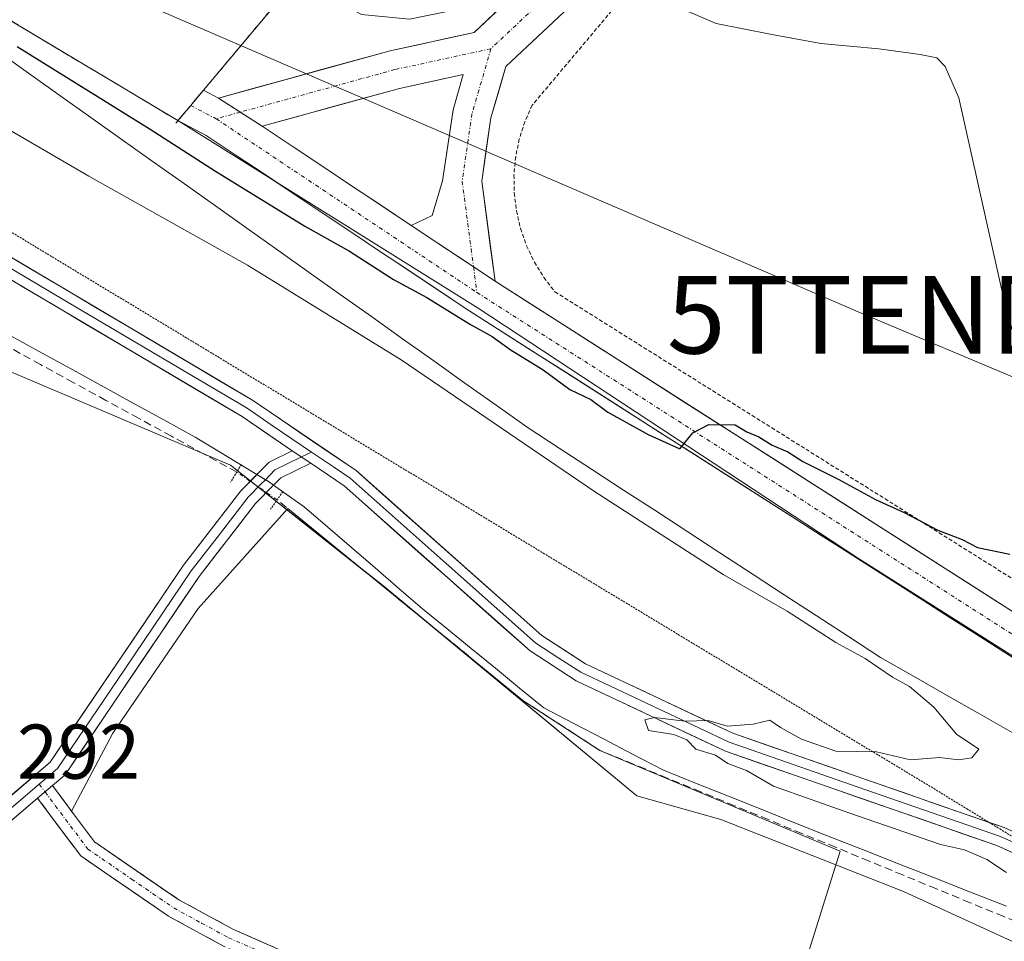
# Model space of a CAD drawing. Units: metres. Extents: x 587521 to 591001, y 4685048 to 4687385.
# Drawn here: x 589670 to 589797, y 4686164 to 4686283 of the extents above; entities that cross this region are included whole.
import ezdxf
from ezdxf.enums import TextEntityAlignment as Align

# ---------------------------------------------------------------- set-up
doc = ezdxf.new("R2010")
doc.units = ezdxf.units.M
doc.header["$MEASUREMENT"] = 0
for name, pattern in [('TRAZO_Y_PUNTO', [1, 0.5, -0.25, 0, -0.25]), ('TRAZOS', [0.75, 0.5, -0.25]), ('TRAZOS2', [0.375, 0.25, -0.125]), ('TRAZOSX2', [1.5, 1, -0.5])]:
    doc.linetypes.add(name, pattern=pattern)
doc.layers.get('0').update_dxf_attribs({"lineweight": 5})
for name, color, linetype, lineweight in [('Alambrada', 19, 'TRAZOS', 0), ('Camino', 19, 'TRAZOSX2', 0), ('Camino Cxs', 19, 'Continuous', 0), ('Camino eje', 19, 'TRAZO_Y_PUNTO', 0), ('Carretera de calzada única', 19, 'Continuous', 13), ('Carretera de calzada única Cxs', 19, 'Continuous', 13), ('Carretera de calzada única eje', 19, 'TRAZO_Y_PUNTO', 0), ('Corriente artificial lineal', 5, 'TRAZOSX2', 13), ('Corriente artificial lineal oculto', 135, 'TRAZO_Y_PUNTO', 13), ('Cultivos herbáceos CxS', 92, 'Continuous', 0), ('Cultivos leñosos CxS', 92, 'Continuous', 0), ('Curva de nivel maestra', 36, 'Continuous', 30), ('Curva de nivel normal', 36, 'Continuous', 0), ('Depósito de residuos', 6, 'Continuous', 0), ('Depósito de residuos Cxs', 6, 'Continuous', 0), ('Layer 0', 7, 'Continuous', 0), ('Muro lineal', 1, 'TRAZOSX2', 13), ('Núcleo urbano CxS', 19, 'Continuous', 0), ('Pastizal CxS', 92, 'Continuous', 0), ('Puente lineal', 2, 'TRAZOS2', 0), ('Rótulo de punto de cota en terreno', 19, 'Continuous', 0), ('Tendido', 6, 'Continuous', 0), ('Torre de tendido puntual', 7, 'Continuous', 0), ('Vía pecuaria', 92, 'Continuous', 13), ('Vía pecuaria CxS', 92, 'Continuous', 13), ('Vía pecuaria eje', 92, 'TRAZOS2', 0)]:
    doc.layers.add(name, color=color, linetype=linetype, lineweight=lineweight)
doc.styles.add('Arial', font='txt', dxfattribs={"height": 0.2})

# ---------------------------------------------------------------- blocks, each defined once
blk = doc.blocks.new('*U150')
at = {"layer": 'Cultivos herbáceos CxS', "color": 92, "linetype": 'Continuous', "lineweight": 0}
blk.add_polyline3d([(589456.2551, 4686373.2757, 292.797), (589475.4919, 4686352.5075, 292.4978), (589499.8185, 4686330.5205, 292.1503), (589528.5981, 4686305.7243, 291.7734), (589573.6595, 4686278.8861, 291.7683), (589629.4509, 4686258.4895, 291.7541), (589651.9821, 4686244.5345, 291.8344), (589697.5877, 4686225.1659, 293.4407), (589717.4129, 4686209.4863, 292.7548), (589750.0381, 4686182.5001, 292.3085), (589760.8579, 4686179.4347, 292.4204), (589784.4319, 4686170.1441, 292.1821), (589816.9465, 4686155.2271, 292.3738), (589841.8723, 4686137.0579, 292.5647), (589860.4685, 4686116.9189, 293.1489), (589881.0279, 4686090.4467, 292.2685), (589896.2919, 4686087.4247, 291.6924), (589911.3085, 4686082.7655, 291.6532), (589930.6205, 4686067.7371, 291.8106), (589945.4231, 4686062.1647, 292.0194), (589950.9675, 4686066.7847, 294.5927), (590026.1439, 4686023.5389, 295.4387)], dxfattribs=at)
blk = doc.blocks.new('5TTEND')
blk.add_text('5TTEND', height=10).set_placement((0, 0), align=Align.MIDDLE_CENTER)

msp = doc.modelspace()

# ---------------------------------------------------------------- linework, layer by layer
at = {"layer": 'Alambrada', "color": 19, "linetype": 'TRAZOS', "lineweight": 0}
for points in [[(589771.4, 4686313.09, 308.7), (589736.52, 4686271.64, 302.46), (589735.57, 4686269.5, 302.34), (589734.86, 4686267.27, 302.15), (589734.39, 4686264.98, 301.92), (589734.17, 4686262.65, 301.73), (589734.21, 4686260.31, 301.61), (589734.49, 4686257.99, 301.53), (589735.02, 4686255.71, 301.44), (589735.79, 4686253.5, 301.39), (589736.8, 4686251.39, 301.12), (589738.03, 4686249.4, 300.93), (589739.46, 4686247.55, 300.9), (589806.77, 4686205.33, 299.01), (589810.06, 4686210.38, 299.79)], [(589703.86, 4686285.23, 301.66), (589690.38, 4686269.14, 300.26)]]:
    msp.add_polyline3d(points, dxfattribs=at)
at = {"layer": 'Camino', "color": 19, "linetype": 'TRAZOSX2', "lineweight": 0}
for points in [[(589674.6, 4686183.8), (589677.07, 4686180.49)], [(589752.34, 4686136.91), (589718.86, 4686153.34), (589696.78, 4686163.04), (589689.6, 4686166.94), (589678.26, 4686174.72), (589672.69, 4686182.17)], [(589677.07, 4686180.49), (589680.02, 4686176.55), (589683.65, 4686174.06), (589687.27, 4686171.56), (589690.9, 4686169.07), (589694.39, 4686167.18), (589697.88, 4686165.29), (589702.29, 4686163.35), (589706.69, 4686161.42), (589711.1, 4686159.48), (589715.5, 4686157.55), (589719.91, 4686155.61), (589724.11, 4686153.55), (589728.31, 4686151.48), (589732.52, 4686149.42), (589736.72, 4686147.36), (589740.92, 4686145.3), (589745.12, 4686143.23), (589749.33, 4686141.17), (589753.53, 4686139.11), (589757.73, 4686137.05), (589761.93, 4686134.98)]]:
    msp.add_lwpolyline(points, dxfattribs=at)
at = {"layer": 'Camino Cxs', "color": 19, "linetype": 'Continuous', "lineweight": 0}
msp.add_lwpolyline([(589674.6, 4686183.8), (589672.69, 4686182.17)], dxfattribs=at)
msp.add_polyline3d([(589696.78, 4686163.04, 291.64), (589693.19, 4686164.99, 291.62), (589689.6, 4686166.94, 291.61), (589685.82, 4686169.53, 291.61), (589682.04, 4686172.13, 291.67), (589678.26, 4686174.72, 291.69), (589675.48, 4686178.45, 291.88), (589672.69, 4686182.17, 291.98), (589674.6, 4686183.8, 291.98), (589677.31, 4686180.18, 291.92), (589680.02, 4686176.55, 291.84), (589683.65, 4686174.06, 291.8), (589687.27, 4686171.56, 291.76), (589690.9, 4686169.07, 291.76), (589694.39, 4686167.18, 291.8), (589697.88, 4686165.29, 291.81), (589702.29, 4686163.35, 291.79)], dxfattribs=at)
at = {"layer": 'Camino eje', "color": 19, "linetype": 'TRAZO_Y_PUNTO', "lineweight": 0}
for points in [[(589672.89, 4686183.99), (589673.65, 4686182.99)], [(589673.65, 4686182.99), (589679.14, 4686175.64), (589684.81, 4686171.75), (589690.25, 4686168.01), (589693.84, 4686166.06), (589697.33, 4686164.17), (589719.39, 4686154.48), (589754.19, 4686137.39)]]:
    msp.add_lwpolyline(points, dxfattribs=at)
at = {"layer": 'Carretera de calzada única', "color": 19, "linetype": 'Continuous', "lineweight": 13}
for points in [[(589696.02, 4686272.56), (589718.21, 4686278.67), (589729.03, 4686281.02), (589745.91, 4686296.91), (589763.57, 4686316.54), (589793.86, 4686358.69)], [(589798.96, 4686355.5), (589768.25, 4686312.77), (589750.2, 4686292.71), (589733.12, 4686276.64), (589731.2, 4686270), (589730.01, 4686261.83), (589731.73, 4686248.93)], [(589720.9, 4686256.12), (589723.59, 4686257.41), (589724.96, 4686261.87), (589726.3, 4686271.06), (589727.62, 4686275.6), (589719.4, 4686273.81), (589701.67, 4686268.93)], [(589692.45, 4686271.61), (589693.08, 4686272.36), (589694.09, 4686273.57)], [(589694.09, 4686273.57), (589696.02, 4686272.56)], [(589690.8, 4686269.65), (589692.45, 4686271.61)], [(589802.99, 4686197.5), (589728.02, 4686245.36), (589694.46, 4686267.74), (589690.8, 4686269.65)], [(589701.67, 4686268.93), (589720.9, 4686256.12)], [(589731.73, 4686248.93), (589805.66, 4686201.73)]]:
    msp.add_lwpolyline(points, dxfattribs=at)
at = {"layer": 'Carretera de calzada única Cxs', "color": 19, "linetype": 'Continuous', "lineweight": 13}
for points in [[(589696.02, 4686272.56), (589701.67, 4686268.93)], [(589696.02, 4686272.56), (589701.67, 4686268.93)], [(589720.9, 4686256.12), (589731.73, 4686248.93)], [(589720.9, 4686256.12), (589731.73, 4686248.93)]]:
    msp.add_lwpolyline(points, dxfattribs=at)
for points in [[(589739.95, 4686283.06, 303.73), (589736.54, 4686279.85, 303.11), (589733.12, 4686276.64, 302.62), (589732.16, 4686273.32, 302.27), (589731.2, 4686270, 301.91), (589730.6, 4686265.91, 301.51), (589730.01, 4686261.83, 301.18), (589730.58, 4686257.53, 300.95), (589731.15, 4686253.23, 300.68), (589731.73, 4686248.93, 300.47), (589728.12, 4686251.32, 300.5), (589724.51, 4686253.72, 300.52), (589720.9, 4686256.12, 300.6), (589723.59, 4686257.41, 300.74), (589724.96, 4686261.87, 301.08), (589725.63, 4686266.46, 301.44), (589726.3, 4686271.06, 301.83), (589727.62, 4686275.6, 302.21), (589723.51, 4686274.71, 301.94), (589719.4, 4686273.81, 301.68), (589714.97, 4686272.59, 301.35), (589710.54, 4686271.37, 301.05), (589706.11, 4686270.15, 300.77), (589701.67, 4686268.93, 300.54), (589698.85, 4686270.75, 300.54), (589696.02, 4686272.56, 300.53), (589700.46, 4686273.78, 300.57), (589704.89, 4686275.01, 300.68), (589709.33, 4686276.23, 300.92), (589713.77, 4686277.45, 301.22), (589718.21, 4686278.67, 301.59), (589721.81, 4686279.45, 302.17), (589725.42, 4686280.24, 302.38), (589729.03, 4686281.02, 302.62), (589732.4, 4686284.2, 303.47)], [(589798.82, 4686200.16, 298.44), (589794.66, 4686202.82, 298.64), (589790.49, 4686205.48, 298.75), (589786.33, 4686208.14, 299.02), (589782.16, 4686210.8, 298.92), (589778, 4686213.45, 299.27), (589773.83, 4686216.11, 299.17), (589769.67, 4686218.77, 299.54), (589765.5, 4686221.43, 299.52), (589761.34, 4686224.09, 299.76), (589757.18, 4686226.75, 299.66), (589753.01, 4686229.41, 299.77), (589748.85, 4686232.07, 299.68), (589744.68, 4686234.73, 299.83), (589740.52, 4686237.38, 299.84), (589736.35, 4686240.04, 299.9), (589732.19, 4686242.7, 299.9), (589728.02, 4686245.36, 299.8), (589724.29, 4686247.85, 299.94), (589720.56, 4686250.33, 299.98), (589716.83, 4686252.82, 300.1), (589713.1, 4686255.31, 300.06), (589709.37, 4686257.79, 300.17), (589705.64, 4686260.28, 300.29), (589701.91, 4686262.77, 300.27), (589698.19, 4686265.25, 300.19), (589694.46, 4686267.74, 300.28), (589690.8, 4686269.65, 300.35), (589692.45, 4686271.61, 300.51), (589694.09, 4686273.57, 300.54), (589696.02, 4686272.56, 300.53), (589696.02, 4686272.56, 300.53), (589698.85, 4686270.75, 300.54), (589701.67, 4686268.93, 300.54), (589705.52, 4686266.37, 300.6), (589709.37, 4686263.81, 300.56), (589713.21, 4686261.24, 300.59), (589717.06, 4686258.68, 300.52), (589720.9, 4686256.12, 300.6), (589724.51, 4686253.72, 300.52), (589728.12, 4686251.32, 300.5), (589731.73, 4686248.93, 300.47), (589735.84, 4686246.3, 300.38), (589739.94, 4686243.68, 300.27), (589744.05, 4686241.06, 300.37), (589748.16, 4686238.44, 300.15), (589752.27, 4686235.82, 300.17), (589756.37, 4686233.19, 300), (589760.48, 4686230.57, 300.1), (589764.59, 4686227.95, 299.89), (589768.7, 4686225.33, 299.9), (589772.8, 4686222.7, 299.75), (589776.91, 4686220.08, 299.64), (589781.02, 4686217.46, 299.33), (589785.13, 4686214.84, 299.34), (589789.23, 4686212.21, 299.11), (589793.34, 4686209.59, 299.04), (589797.45, 4686206.97, 298.85), (589801.55, 4686204.35, 298.79)]]:
    msp.add_polyline3d(points, dxfattribs=at)
at = {"layer": 'Carretera de calzada única eje', "color": 19, "linetype": 'TRAZO_Y_PUNTO', "lineweight": 0}
for points in [[(589796.41, 4686357.1), (589765.91, 4686314.65), (589748.05, 4686294.81), (589731.19, 4686278.93)], [(589731.19, 4686278.93), (589718.8, 4686276.24), (589698.85, 4686270.75)], [(589731.19, 4686278.93), (589728.75, 4686270.53), (589727.48, 4686261.85), (589728.95, 4686250.77)], [(589692.45, 4686271.61), (589695.73, 4686269.89)], [(589698.85, 4686270.75), (589695.73, 4686269.89)], [(589695.73, 4686269.89), (589729.39, 4686247.46)], [(589728.95, 4686250.77), (589729.39, 4686247.46)], [(589729.39, 4686247.46), (589804.32, 4686199.62)]]:
    msp.add_lwpolyline(points, dxfattribs=at)
at = {"layer": 'Corriente artificial lineal', "color": 5, "linetype": 'TRAZOSX2', "lineweight": 13}
for points in [[(589698.39, 4686224.29, 293.14), (589694.17, 4686226.6, 292.74), (589689.95, 4686228.91, 292.61), (589685.72, 4686231.23, 292.59), (589681.5, 4686233.54, 292.47), (589677.28, 4686235.85, 292.53), (589673.06, 4686238.16, 292.64), (589668.83, 4686240.48, 292.63)], [(589801.72, 4686165.12, 292.58), (589797.38, 4686166.91, 292.64), (589793.03, 4686168.69, 292.58), (589788.69, 4686170.48, 292.72), (589784.35, 4686172.27, 292.74), (589780.01, 4686174.06, 292.68), (589775.67, 4686175.85, 293.14), (589771.32, 4686177.63, 293.04), (589766.98, 4686179.42, 293.13), (589762.64, 4686181.21, 293.03), (589758.3, 4686183, 292.74), (589753.95, 4686184.78, 293.03), (589749.61, 4686186.57, 293.07), (589745.27, 4686188.36, 292.69), (589741.96, 4686190.51, 292.91), (589738.64, 4686192.66, 292.92), (589735.33, 4686194.81, 292.87), (589731.8, 4686197.69, 292.7), (589728.28, 4686200.56, 292.86), (589724.75, 4686203.44, 292.64), (589721.22, 4686206.31, 292.8), (589717.7, 4686209.19, 292.7), (589714.17, 4686212.06, 292.7), (589710.64, 4686214.94, 292.76), (589707.12, 4686217.81, 292.72), (589703.59, 4686220.69, 293.15)]]:
    msp.add_polyline3d(points, dxfattribs=at)
at = {"layer": 'Corriente artificial lineal oculto', "color": 135, "linetype": 'TRAZO_Y_PUNTO', "lineweight": 13}
msp.add_polyline3d([(589703.59, 4686220.69, 293.15), (589700.99, 4686222.49, 293.34), (589698.39, 4686224.29, 293.14)], dxfattribs=at)
at = {"layer": 'Cultivos herbáceos CxS', "color": 92, "linetype": 'Continuous', "lineweight": 0}
msp.add_polyline3d([(589416.58, 4686431.27, 293.1), (589437.55, 4686405.48, 292.77), (589456.26, 4686373.28, 292.8), (589475.49, 4686352.51, 292.5), (589499.82, 4686330.52, 292.15), (589528.6, 4686305.72, 291.77), (589573.66, 4686278.89, 291.77), (589629.45, 4686258.49, 291.75), (589651.98, 4686244.53, 291.83), (589697.59, 4686225.17, 293.44), (589717.41, 4686209.49, 292.75), (589750.04, 4686182.5, 292.31), (589760.86, 4686179.43, 292.42), (589784.43, 4686170.14, 292.18), (589816.95, 4686155.23, 292.37), (589841.87, 4686137.06, 292.56), (589860.47, 4686116.92, 293.15), (589881.03, 4686090.45, 292.27), (589896.29, 4686087.42, 291.69), (589911.31, 4686082.77, 291.65), (589930.62, 4686067.74, 291.81), (589945.42, 4686062.16, 292.02), (589950.97, 4686066.78, 294.59)], dxfattribs=at)
at = {"layer": 'Cultivos leñosos CxS', "color": 92, "linetype": 'Continuous', "lineweight": 0}
for points in [[(589690.8, 4686269.65, 300.16), (589692.45, 4686271.61, 300.51), (589694.09, 4686273.57, 300.56), (589703.86, 4686285.23, 301.32), (589705.71, 4686288.09, 302.45), (589714.51, 4686283.35, 302.06), (589720.67, 4686282.76, 302.17), (589725.54, 4686283.73, 302.77), (589730.32, 4686285.65, 303.17), (589735.66, 4686288.85, 304.09), (589744.69, 4686296.46, 305.65), (589770.14, 4686329.1, 309.77), (589787.84, 4686355.89, 312.98), (589775.62, 4686369.11, 314.28), (589778.16, 4686371.29, 313.79), (589782.65, 4686375.15, 313.81), (589782.56, 4686375.26, 313.81), (589751.67, 4686438.93, 316.66), (589748.72, 4686439.68, 316.66), (589743.21, 4686441.09, 316.62), (589741.84, 4686441.44, 316.57), (589729.29, 4686460.1, 315.97), (589718.55, 4686454.05, 315.88), (589654.69, 4686413.74, 315.57)], [(589798.75, 4686288.23, 307.91), (589798.75, 4686252.23, 306.59), (589812.75, 4686220.23, 304.18), (589836.75, 4686196.23, 302.18), (589850.58, 4686170.12, 298.96), (589850.58, 4686170.12, 298.96), (589834.35, 4686175.98, 297.58), (589817.85, 4686188.36, 297.95), (589778.64, 4686213.12, 299.14), (589729.56, 4686245.44, 299.85), (589690.8, 4686269.65, 300.16), (589692.45, 4686271.61, 300.51), (589694.09, 4686273.57, 300.56), (589703.86, 4686285.23, 301.32)], [(589690.8, 4686269.65, 300.16), (589729.56, 4686245.44, 299.85), (589778.64, 4686213.12, 299.14), (589817.85, 4686188.36, 297.95), (589834.35, 4686175.98, 297.58), (589850.58, 4686170.12, 298.96)]]:
    msp.add_polyline3d(points, dxfattribs=at)
at = {"layer": 'Curva de nivel maestra', "color": 36, "linetype": 'Continuous', "lineweight": 30}
msp.add_polyline3d([(589670.04, 4686279.23, 300), (589687.21, 4686268.55, 300), (589695.66, 4686263.14, 300), (589707.16, 4686256.03, 300), (589712.93, 4686252.8, 300), (589718.61, 4686249.15, 300), (589722.93, 4686246.8, 300), (589728.55, 4686243.32, 300), (589731.34, 4686241.8, 300), (589733.66, 4686240.1, 300), (589737.94, 4686237.48, 300), (589741.38, 4686234.93, 300), (589744.1, 4686233.64, 300), (589746.29, 4686232.02, 300), (589751.5, 4686229.12, 300), (589755.56, 4686227.3, 300), (589757.26, 4686229.34, 300), (589759.3, 4686230.44, 300), (589762.72, 4686230.38, 300), (589764.24, 4686229.46, 300), (589765.76, 4686228.81, 300), (589767.5, 4686227.74, 300), (589769.5, 4686226.89, 300), (589771.44, 4686225.66, 300), (589776.12, 4686223.34, 300), (589780.84, 4686220.73, 300), (589784.53, 4686219.08, 300), (589788.88, 4686216.77, 300), (589792, 4686215.56, 300), (589793.98, 4686214.53, 300), (589798.18, 4686213.67, 300)], dxfattribs=at)
at = {"layer": 'Curva de nivel normal', "color": 36, "linetype": 'Continuous', "lineweight": 0}
for points in [[(589751.92, 4686285.79, 305), (589760.26, 4686282.19, 305), (589767.23, 4686280.8, 305), (589773.79, 4686279.61, 305), (589781.25, 4686278.93, 305), (589786.6, 4686278.17, 305), (589788.74, 4686277.74, 305), (589789.84, 4686276.62, 305), (589791.6, 4686272.58, 305), (589797.38, 4686246.62, 305), (589799.27, 4686239.71, 305)], [(589668.08, 4686269.03, 295), (589679.3, 4686262.49, 295), (589699.79, 4686250.98, 295), (589719.63, 4686238.79, 295), (589744.56, 4686221.77, 295), (589761.15, 4686211.04, 295), (589769.44, 4686206.33, 295), (589775.73, 4686202.28, 295), (589779.51, 4686200.2, 295), (589783.04, 4686197.82, 295), (589785.24, 4686196.6, 295), (589788.35, 4686193.93, 295), (589791.29, 4686190.46, 295), (589794.16, 4686188.49, 295), (589793.26, 4686187.4, 295), (589791.6, 4686187.12, 295), (589789.09, 4686187.42, 295), (589785.37, 4686187.12, 295), (589780.94, 4686188.16, 295), (589775.72, 4686188.27, 295), (589771.26, 4686189.79, 295), (589768.59, 4686191.3, 295), (589767.18, 4686192.24, 295), (589765.04, 4686191.72, 295), (589761.7, 4686191.48, 295), (589759.24, 4686192.23, 295), (589756.23, 4686192.12, 295), (589752.3, 4686192.58, 295), (589751.04, 4686192.28, 295), (589751.54, 4686190.91, 295), (589754.8, 4686190.41, 295), (589756.5, 4686189.7, 295), (589757.64, 4686188.52, 295), (589760.16, 4686187.72, 295), (589761.76, 4686186.65, 295), (589764.2, 4686185.76, 295), (589767.65, 4686183.72, 295), (589777.37, 4686180.29, 295), (589789.22, 4686176.2, 295), (589792.34, 4686175.52, 295), (589795.22, 4686174.26, 295), (589797.76, 4686172.59, 295)]]:
    msp.add_polyline3d(points, dxfattribs=at)
at = {"layer": 'Depósito de residuos', "color": 6, "linetype": 'Continuous', "lineweight": 0}
msp.add_polyline3d([(589770.78, 4686157.73, 292.15), (589761.93, 4686134.98, 291.73), (589719.91, 4686155.61, 291.84), (589697.88, 4686165.29, 291.81), (589690.9, 4686169.07, 291.76), (589680.02, 4686176.55, 291.84), (589677.07, 4686180.49, 291.92), (589682.38, 4686190.59, 292.12), (589693.42, 4686206.68, 292.28), (589704.96, 4686219.57, 292.94), (589735.32, 4686194.8, 292.86), (589745.27, 4686188.35, 292.69), (589776.26, 4686175.33, 292.98), (589770.78, 4686157.73, 292.15)], dxfattribs=at)
at = {"layer": 'Depósito de residuos Cxs', "color": 6, "linetype": 'Continuous', "lineweight": 0}
msp.add_polyline3d([(589770.78, 4686157.73, 292.15), (589761.93, 4686134.98, 291.73), (589719.91, 4686155.61, 291.84), (589697.88, 4686165.29, 291.81), (589690.9, 4686169.07, 291.76), (589680.02, 4686176.55, 291.84), (589677.07, 4686180.49, 291.92), (589682.38, 4686190.59, 292.12), (589693.42, 4686206.68, 292.28), (589704.96, 4686219.57, 292.94), (589735.32, 4686194.8, 292.86), (589745.27, 4686188.35, 292.69), (589776.26, 4686175.33, 292.98), (589770.78, 4686157.73, 292.15)], close=True, dxfattribs=at)
at = {"layer": 'Layer 0', "linetype": 'Continuous', "lineweight": 0}
for points in [[(589705.55, 4686227.04), (589699.07, 4686231.45), (589654.83, 4686257.64), (589622.44, 4686275.77), (589611.35, 4686280.79), (589595.65, 4686285.99), (589580.96, 4686292.1), (589550.8, 4686307.45), (589513.67, 4686330.3), (589497.22, 4686342.73), (589495.69, 4686344.27), (589482.76, 4686354.91), (589472.93, 4686365.84), (589437.89, 4686423.06), (589427.6, 4686437.39), (589419.95, 4686442.24)], [(589461.07, 4686387.71), (589463.62, 4686383.56), (589465.59, 4686380.3), (589470.21, 4686372.76), (589473.94, 4686366.59), (589478.86, 4686361.13), (589483.63, 4686355.82), (589490.57, 4686350.1), (589497.98, 4686343.73), (589506.15, 4686337.55), (589514.38, 4686331.34), (589532.94, 4686319.91), (589551.42, 4686308.55), (589566.4, 4686300.91), (589581.48, 4686293.24), (589596.09, 4686287.16), (589611.81, 4686281.96), (589623.01, 4686276.89), (589639.26, 4686267.79), (589655.46, 4686258.73), (589677.58, 4686245.63), (589699.74, 4686232.51), (589702.98, 4686230.3), (589708.04, 4686226.86)], [(589463.54, 4686386.2), (589474.95, 4686367.34), (589484.49, 4686356.72), (589497.29, 4686346.19), (589498.49, 4686345.07), (589499.7, 4686344), (589515.08, 4686332.37), (589552.03, 4686309.64), (589582, 4686294.37), (589596.53, 4686288.33), (589612.26, 4686283.12), (589623.57, 4686278), (589656.08, 4686259.81), (589700.41, 4686233.56), (589713.79, 4686224.47), (589737.76, 4686203.18), (589743.4, 4686199.53), (589762.43, 4686190.56), (589795.49, 4686179.06)], [(589700.98, 4686223.95), (589702.58, 4686225.58), (589705.55, 4686227.04)], [(589705.55, 4686227.04), (589707.93, 4686225.42)], [(589705.55, 4686227.04), (589707.93, 4686225.42)], [(589708.04, 4686226.86), (589706.74, 4686226.23)], [(589708.04, 4686226.86), (589710.86, 4686224.95), (589713.02, 4686223.48), (589725.01, 4686212.84), (589737, 4686202.19), (589739.97, 4686200.26), (589742.79, 4686198.44), (589761.96, 4686189.4), (589779.47, 4686183.32), (589796.96, 4686177.23), (589802.79, 4686174.6)], [(589706.74, 4686226.23), (589704.81, 4686225.29), (589703.32, 4686224.56), (589702.08, 4686223.29)], [(589707.93, 4686225.42), (589704.06, 4686223.53), (589703.13, 4686222.58)], [(589811.36, 4686169.37), (589796.5, 4686176.07), (589761.48, 4686188.24), (589742.18, 4686197.34), (589736.24, 4686201.19), (589712.25, 4686222.49), (589707.93, 4686225.42)], [(589666.54, 4686180.22), (589674.32, 4686186.85), (589691.5, 4686212.26), (589698.93, 4686221.86), (589700.98, 4686223.95)], [(589702.08, 4686223.29), (589701.5, 4686222.7), (589699.88, 4686221.04), (589696.16, 4686216.24), (589692.52, 4686211.53), (589683.93, 4686198.82), (589675.26, 4686186.01), (589672.89, 4686183.99)], [(589703.13, 4686222.58), (589700.82, 4686220.22), (589693.53, 4686210.79), (589676.2, 4686185.17), (589674.6, 4686183.8)], [(589672.89, 4686183.99), (589669.62, 4686181.2), (589666.65, 4686178.67)], [(589674.6, 4686183.8), (589672.69, 4686182.17)], [(589672.69, 4686182.17), (589649.13, 4686162.11), (589633.45, 4686147.46), (589631.69, 4686144.04), (589629.52, 4686131.42), (589626.35, 4686110.08), (589620.44, 4686075.3), (589618.58, 4686059.72), (589617.19, 4686039.39), (589617.21, 4686023.4), (589615.29, 4686000.9), (589608.69, 4685953.98), (589587.21, 4685749.2), (589586.05, 4685745.06)], [(589795.49, 4686179.06), (589797.42, 4686178.39), (589816.13, 4686169.96), (589826.57, 4686164.47), (589845.65, 4686151.62), (589849.59, 4686148.45)]]:
    msp.add_lwpolyline(points, dxfattribs=at)
for points in [[(589654.69, 4686413.74, 315.42), (589718.55, 4686454.05, 315.75), (589729.29, 4686460.1, 315.84), (589741.84, 4686441.44, 316.29), (589751.67, 4686438.93, 316.59), (589782.56, 4686375.26, 314.15), (589782.65, 4686375.15, 314.13), (589778.16, 4686371.29, 315.36), (589775.62, 4686369.11, 316.22), (589787.84, 4686355.89, 313.39), (589770.14, 4686329.1, 310.46), (589744.69, 4686296.46, 306.09), (589735.66, 4686288.85, 304.72), (589730.32, 4686285.65, 304.38), (589725.54, 4686283.73, 303), (589720.67, 4686282.76, 303.4), (589714.51, 4686283.35, 302.06), (589705.71, 4686288.09, 304.57), (589703.86, 4686285.23, 301.66), (589694.09, 4686273.57, 300.54), (589692.45, 4686271.61, 300.51), (589690.8, 4686269.65, 300.35), (589690.8, 4686269.65, 300.35), (589625.69, 4686308.55, 302.44)], [(589690.8, 4686269.65, 300.35), (589692.45, 4686271.61, 300.51), (589694.09, 4686273.57, 300.54), (589703.86, 4686285.23, 301.66), (589705.71, 4686288.09, 304.57), (589714.51, 4686283.35, 302.06), (589720.67, 4686282.76, 303.4), (589725.54, 4686283.73, 303), (589730.32, 4686285.65, 304.38), (589735.66, 4686288.85, 304.72), (589744.69, 4686296.46, 306.09), (589770.14, 4686329.1, 310.46), (589787.84, 4686355.89, 313.39), (589775.62, 4686369.11, 316.22), (589778.16, 4686371.29, 315.36), (589782.65, 4686375.15, 314.13), (589782.56, 4686375.26, 314.15), (589751.67, 4686438.93, 316.59), (589741.84, 4686441.44, 316.29), (589729.29, 4686460.1, 315.84), (589718.55, 4686454.05, 315.75), (589654.69, 4686413.74, 315.42)], [(589625.69, 4686308.55, 302.44), (589690.8, 4686269.65, 300.35)], [(589668.17, 4686252.65, 293.88), (589672.2, 4686250.26, 293.88), (589676.23, 4686247.88, 293.95), (589680.26, 4686245.49, 293.93), (589684.29, 4686243.11, 293.95), (589688.32, 4686240.72, 293.92), (589692.35, 4686238.33, 293.95), (589696.38, 4686235.95, 293.97), (589700.41, 4686233.56, 294.05), (589703.76, 4686231.29, 294), (589707.1, 4686229.02, 294.08), (589710.45, 4686226.74, 294.08), (589713.79, 4686224.47, 294.12), (589717.21, 4686221.43, 294.19), (589720.64, 4686218.39, 294.21), (589724.06, 4686215.35, 294.24), (589727.49, 4686212.3, 294.29), (589730.91, 4686209.26, 294.36), (589734.34, 4686206.22, 294.43), (589737.76, 4686203.18, 294.48), (589740.58, 4686201.36, 294.52), (589743.4, 4686199.53, 294.64), (589747.21, 4686197.74, 294.71), (589751.01, 4686195.94, 294.78), (589754.82, 4686194.15, 294.87), (589758.62, 4686192.35, 294.95), (589762.43, 4686190.56, 294.99), (589766.8, 4686189.04, 295.02), (589771.18, 4686187.52, 295.02), (589775.55, 4686186, 295.03), (589779.93, 4686184.48, 295.13), (589784.3, 4686182.95, 295.18), (589788.67, 4686181.43, 295.2), (589793.05, 4686179.91, 295.24), (589797.42, 4686178.39, 295.32), (589801.16, 4686176.7, 295.29)], [(589800.21, 4686174.4, 295.22), (589796.5, 4686176.07, 295.15), (589792.12, 4686177.59, 295.03), (589787.75, 4686179.11, 295.24), (589783.37, 4686180.63, 295.12), (589778.99, 4686182.16, 295.06), (589774.61, 4686183.68, 295.14), (589770.24, 4686185.2, 295), (589765.86, 4686186.72, 294.86), (589761.48, 4686188.24, 294.95), (589757.62, 4686190.06, 295.03), (589753.76, 4686191.88, 294.74), (589749.9, 4686193.7, 294.88), (589746.04, 4686195.52, 294.74), (589742.18, 4686197.34, 294.46), (589739.21, 4686199.27, 294.37), (589736.24, 4686201.19, 294.23), (589732.81, 4686204.23, 294.48), (589729.39, 4686207.28, 294.25), (589725.96, 4686210.32, 294.3), (589722.53, 4686213.36, 294.26), (589719.1, 4686216.4, 294.02), (589715.68, 4686219.45, 294.16), (589712.25, 4686222.49, 294.02), (589710.09, 4686223.96, 293.99), (589707.93, 4686225.42, 293.91), (589705.55, 4686227.04, 293.94), (589704.98, 4686227.43, 293.95), (589702.02, 4686229.44, 293.96), (589699.07, 4686231.45, 293.87), (589695.05, 4686233.83, 293.97), (589691.03, 4686236.21, 293.85), (589687, 4686238.59, 293.97), (589682.98, 4686240.97, 293.9), (589678.96, 4686243.35, 293.97), (589674.94, 4686245.74, 293.9), (589670.92, 4686248.12, 293.92), (589666.9, 4686250.5, 293.95)], [(589669.13, 4686182.43, 291.97), (589671.73, 4686184.64, 291.98), (589674.32, 4686186.85, 291.96), (589676.77, 4686190.48, 291.89), (589679.23, 4686194.11, 291.92), (589681.68, 4686197.74, 291.95), (589684.14, 4686201.37, 292.01), (589686.59, 4686205, 292.03), (589689.05, 4686208.63, 292.08), (589691.5, 4686212.26, 292.16), (589693.98, 4686215.46, 292.35), (589696.45, 4686218.66, 292.93), (589698.93, 4686221.86, 293.08), (589700.76, 4686223.72, 293.42), (589700.98, 4686223.95, 293.46), (589702.58, 4686225.58, 293.72), (589705.55, 4686227.04, 293.94), (589707.93, 4686225.42, 293.91), (589704.06, 4686223.53, 293.59), (589703.13, 4686222.58, 293.45), (589700.82, 4686220.22, 293.1), (589698.39, 4686217.08, 292.8), (589695.96, 4686213.93, 292.54), (589693.53, 4686210.79, 292.3), (589691.05, 4686207.13, 292.28), (589688.58, 4686203.47, 292.16), (589686.1, 4686199.81, 292.14), (589683.63, 4686196.15, 292.08), (589681.15, 4686192.49, 292.08), (589678.68, 4686188.83, 292.03), (589676.2, 4686185.17, 291.97), (589674.6, 4686183.8, 291.98), (589672.69, 4686182.17, 291.98), (589669.32, 4686179.3, 291.95)]]:
    msp.add_polyline3d(points, dxfattribs=at)
at = {"layer": 'Muro lineal', "color": 1, "linetype": 'TRAZOSX2', "lineweight": 13}
msp.add_polyline3d([(589690.8, 4686269.65, 300.35), (589625.69, 4686308.55, 302.44), (589612.99, 4686312.52, 301.8), (589621.84, 4686323.56, 302.89)], dxfattribs=at)
at = {"layer": 'Núcleo urbano CxS', "color": 19, "linetype": 'Continuous', "lineweight": 0}
for points in [[(589690.8, 4686269.65, 300.16), (589692.45, 4686271.61, 300.51), (589694.09, 4686273.57, 300.56), (589703.86, 4686285.23, 301.32), (589705.71, 4686288.09, 302.45), (589714.51, 4686283.35, 302.06), (589720.67, 4686282.76, 302.17), (589725.54, 4686283.73, 302.77), (589730.32, 4686285.65, 303.17), (589735.66, 4686288.85, 304.09), (589744.69, 4686296.46, 305.65), (589770.14, 4686329.1, 309.77), (589787.84, 4686355.89, 312.98), (589775.62, 4686369.11, 314.28), (589778.16, 4686371.29, 313.79), (589782.65, 4686375.15, 313.81), (589782.56, 4686375.26, 313.81), (589751.67, 4686438.93, 316.66), (589748.72, 4686439.68, 316.66), (589743.21, 4686441.09, 316.62), (589741.84, 4686441.44, 316.57), (589729.29, 4686460.1, 315.97), (589718.55, 4686454.05, 315.88), (589654.69, 4686413.74, 315.57)], [(589751.67, 4686438.93, 316.66), (589782.56, 4686375.26, 313.81), (589782.65, 4686375.15, 313.81), (589778.16, 4686371.29, 313.79), (589775.62, 4686369.11, 314.28), (589787.84, 4686355.89, 312.98), (589770.14, 4686329.1, 309.77), (589744.69, 4686296.46, 305.65), (589735.66, 4686288.85, 304.09), (589730.32, 4686285.65, 303.17), (589725.54, 4686283.73, 302.77), (589720.67, 4686282.76, 302.17), (589714.51, 4686283.35, 302.06), (589705.71, 4686288.09, 302.45), (589703.86, 4686285.23, 301.32), (589694.09, 4686273.57, 300.56), (589692.45, 4686271.61, 300.51), (589690.8, 4686269.65, 300.16), (589690.8, 4686269.65, 300.16), (589625.69, 4686308.55, 301.79)], [(589612.99, 4686312.52, 301.28), (589619.65, 4686310.43, 301.33), (589625.69, 4686308.55, 301.79), (589690.8, 4686269.65, 300.16)]]:
    msp.add_polyline3d(points, dxfattribs=at)
at = {"layer": 'Pastizal CxS', "color": 92, "linetype": 'Continuous', "lineweight": 0}
for points in [[(589416.58, 4686431.27, 293.1), (589437.55, 4686405.48, 292.77), (589456.26, 4686373.28, 292.8), (589475.49, 4686352.51, 292.5), (589499.82, 4686330.52, 292.15), (589528.6, 4686305.72, 291.77), (589573.66, 4686278.89, 291.77), (589629.45, 4686258.49, 291.75), (589651.98, 4686244.53, 291.83), (589697.59, 4686225.17, 293.44), (589717.41, 4686209.49, 292.75), (589750.04, 4686182.5, 292.31), (589760.86, 4686179.43, 292.42), (589784.43, 4686170.14, 292.18), (589816.95, 4686155.23, 292.37), (589841.87, 4686137.06, 292.56), (589860.47, 4686116.92, 293.15), (589881.03, 4686090.45, 292.27), (589896.29, 4686087.42, 291.69), (589911.31, 4686082.77, 291.65), (589930.62, 4686067.74, 291.81), (589945.42, 4686062.16, 292.02), (589950.97, 4686066.78, 294.59)], [(589896.29, 4686087.42, 291.69), (589881.03, 4686090.45, 292.27), (589860.47, 4686116.92, 293.15), (589841.87, 4686137.06, 292.56), (589816.95, 4686155.23, 292.37), (589784.43, 4686170.14, 292.18), (589760.86, 4686179.43, 292.42), (589750.04, 4686182.5, 292.31), (589717.41, 4686209.49, 292.75), (589697.59, 4686225.17, 293.44), (589651.98, 4686244.53, 291.83), (589629.45, 4686258.49, 291.75), (589573.66, 4686278.89, 291.77), (589528.6, 4686305.72, 291.77), (589499.82, 4686330.52, 292.15), (589475.49, 4686352.51, 292.5), (589456.26, 4686373.28, 292.8)], [(589612.99, 4686312.52, 301.28), (589619.65, 4686310.43, 301.33), (589625.69, 4686308.55, 301.79), (589690.8, 4686269.65, 300.16)], [(589625.69, 4686308.55, 301.79), (589690.8, 4686269.65, 300.16), (589729.56, 4686245.44, 299.85), (589778.64, 4686213.12, 299.14), (589817.85, 4686188.36, 297.95), (589834.35, 4686175.98, 297.58), (589850.58, 4686170.12, 298.96), (589863.12, 4686146.46, 298.26), (589886.29, 4686110.32, 298.74), (589909.2, 4686104.87, 298.94), (589929.72, 4686088.94, 297.11), (589950.97, 4686066.78, 294.59)], [(589690.8, 4686269.65, 300.16), (589729.56, 4686245.44, 299.85), (589778.64, 4686213.12, 299.14), (589817.85, 4686188.36, 297.95), (589834.35, 4686175.98, 297.58), (589850.58, 4686170.12, 298.96)]]:
    msp.add_polyline3d(points, dxfattribs=at)
at = {"layer": 'Puente lineal', "color": 2, "linetype": 'TRAZOS2', "lineweight": 0}
for points in [[(589698.98, 4686225.28, 293.31), (589697.6, 4686222.96, 292.96)], [(589704.35, 4686221.76, 293.31), (589702.73, 4686219.48, 293)]]:
    msp.add_polyline3d(points, dxfattribs=at)
at = {"layer": 'Tendido', "color": 6, "linetype": 'Continuous', "lineweight": 0}
msp.add_polyline3d([(589639.48, 4686304.98, 302.11), (589779.51, 4686244.58, 301.44), (589890.47, 4686197.89, 315.22), (589967.72, 4686164.02, 316.52), (590053.94, 4686126.69, 321.63), (590178.16, 4686073.38, 326.26), (590292.96, 4686023.16, 332.46), (590307.21, 4685938.58, 323.92), (590338.46, 4685741.68, 294.56)], dxfattribs=at)
at = {"layer": 'Vía pecuaria', "color": 92, "linetype": 'Continuous', "lineweight": 13}
for points in [[(589667.51, 4686278.61, 298.44), (589671.53, 4686275.76, 298.3), (589675.55, 4686272.9, 298.14), (589679.57, 4686270.05, 297.82), (589683.59, 4686267.19, 297.79), (589687.62, 4686264.34, 297.54), (589691.64, 4686261.48, 297.47), (589695.66, 4686258.63, 297.12), (589699.68, 4686255.77, 297.19), (589703.7, 4686252.91, 296.92), (589707.72, 4686250.06, 296.49), (589711.74, 4686247.2, 296.16), (589715.76, 4686244.35, 295.91), (589719.79, 4686241.49, 295.88), (589723.81, 4686238.64, 295.73), (589727.83, 4686235.78, 295.69), (589731.85, 4686232.93, 295.8), (589735.87, 4686230.07, 295.73), (589740.02, 4686227.37, 295.69), (589744.16, 4686224.67, 295.76), (589748.31, 4686221.96, 295.9), (589752.46, 4686219.26, 295.82), (589756.6, 4686216.56, 296.02), (589760.75, 4686213.85, 295.85), (589764.9, 4686211.15, 295.84), (589769.04, 4686208.45, 295.6), (589773.19, 4686205.75, 295.68), (589777.33, 4686203.04, 295.54), (589781.48, 4686200.34, 295.52), (589785.73, 4686197.92, 295.47), (589789.99, 4686195.5, 295.57), (589794.24, 4686193.08, 295.49), (589798.49, 4686190.67, 295.66)], [(589668.77, 4686242.14, 292.9), (589672.81, 4686239.91, 292.97), (589676.86, 4686237.69, 292.83), (589680.9, 4686235.47, 292.9), (589684.94, 4686233.24, 292.77), (589688.99, 4686231.02, 292.93), (589693.03, 4686228.8, 292.89), (589696.18, 4686226.88, 293.08), (589699.33, 4686224.96, 293.33), (589700.98, 4686223.95, 293.41)], [(589700.98, 4686223.95, 293.41), (589702.08, 4686223.29, 293.46)], [(589702.08, 4686223.29, 293.46), (589702.47, 4686223.05, 293.48), (589703.13, 4686222.58, 293.42)], [(589703.13, 4686222.58, 293.42), (589704.78, 4686221.42, 293.26), (589707.1, 4686219.8, 293.02), (589710.15, 4686217.16, 293.09), (589713.2, 4686214.53, 292.96), (589716.26, 4686211.9, 292.86), (589719.31, 4686209.26, 292.99), (589722.36, 4686206.63, 293.04), (589725.5, 4686204.07, 292.88), (589728.63, 4686201.51, 293.12), (589731.77, 4686198.95, 292.92), (589734.9, 4686196.39, 293.14), (589738.04, 4686193.83, 293.02), (589741.88, 4686191.83, 293.24), (589745.72, 4686189.83, 293.27), (589749.56, 4686187.83, 293.31), (589753.4, 4686185.83, 293.37), (589757.62, 4686184.14, 293.01), (589761.85, 4686182.44, 293.1), (589766.07, 4686180.75, 293.54), (589770.29, 4686179.05, 293.32), (589774.52, 4686177.36, 293.55), (589779.16, 4686175.54, 293.32), (589783.8, 4686173.71, 292.96), (589788.44, 4686171.89, 293.05), (589793.08, 4686170.07, 293.01), (589797.72, 4686168.24, 292.88)]]:
    msp.add_polyline3d(points, dxfattribs=at)
at = {"layer": 'Vía pecuaria CxS', "color": 92, "linetype": 'Continuous', "lineweight": 13}
for points in [[(589667.51, 4686278.61, 298.44), (589671.53, 4686275.76, 298.3), (589675.55, 4686272.9, 298.14), (589679.57, 4686270.05, 297.82), (589683.59, 4686267.19, 297.79), (589687.62, 4686264.34, 297.54), (589691.64, 4686261.48, 297.47), (589695.66, 4686258.63, 297.12), (589699.68, 4686255.77, 297.19), (589703.7, 4686252.91, 296.92), (589707.72, 4686250.06, 296.49), (589711.74, 4686247.2, 296.16), (589715.76, 4686244.35, 295.91), (589719.79, 4686241.49, 295.88), (589723.81, 4686238.64, 295.73), (589727.83, 4686235.78, 295.69), (589731.85, 4686232.93, 295.8), (589735.87, 4686230.07, 295.73), (589740.02, 4686227.37, 295.69), (589744.16, 4686224.67, 295.76), (589748.31, 4686221.96, 295.9), (589752.46, 4686219.26, 295.82), (589756.6, 4686216.56, 296.02), (589760.75, 4686213.85, 295.85), (589764.9, 4686211.15, 295.84), (589769.04, 4686208.45, 295.6), (589773.19, 4686205.75, 295.68), (589777.33, 4686203.04, 295.54), (589781.48, 4686200.34, 295.52), (589785.73, 4686197.92, 295.47), (589789.99, 4686195.5, 295.57), (589794.24, 4686193.08, 295.49), (589798.49, 4686190.67, 295.66)], [(589797.72, 4686168.24, 292.88), (589793.08, 4686170.07, 293.01), (589788.44, 4686171.89, 293.05), (589783.8, 4686173.71, 292.96), (589779.16, 4686175.54, 293.32), (589774.52, 4686177.36, 293.55), (589770.29, 4686179.05, 293.32), (589766.07, 4686180.75, 293.54), (589761.85, 4686182.44, 293.1), (589757.62, 4686184.14, 293.01), (589753.4, 4686185.83, 293.37), (589749.56, 4686187.83, 293.31), (589745.72, 4686189.83, 293.27), (589741.88, 4686191.83, 293.24), (589738.04, 4686193.83, 293.02), (589734.9, 4686196.39, 293.14), (589731.77, 4686198.95, 292.92), (589728.63, 4686201.51, 293.12), (589725.5, 4686204.07, 292.88), (589722.36, 4686206.63, 293.04), (589719.31, 4686209.26, 292.99), (589716.26, 4686211.9, 292.86), (589713.2, 4686214.53, 292.96), (589710.15, 4686217.16, 293.09), (589707.1, 4686219.8, 293.02), (589704.78, 4686221.42, 293.26), (589703.13, 4686222.58, 293.42), (589702.47, 4686223.05, 293.48), (589700.98, 4686223.95, 293.41), (589699.33, 4686224.96, 293.33), (589696.18, 4686226.88, 293.08), (589693.03, 4686228.8, 292.89), (589688.99, 4686231.02, 292.93), (589684.94, 4686233.24, 292.77), (589680.9, 4686235.47, 292.9), (589676.86, 4686237.69, 292.83), (589672.81, 4686239.91, 292.97), (589668.77, 4686242.14, 292.9)]]:
    msp.add_polyline3d(points, dxfattribs=at)
at = {"layer": 'Vía pecuaria eje', "color": 92, "linetype": 'TRAZOS2', "lineweight": 0}
for points in [[(589666.52, 4686256.92, 293.77), (589670.72, 4686254.38, 293.77), (589674.92, 4686251.85, 293.77), (589679.13, 4686249.31, 293.83), (589683.33, 4686246.78, 293.84), (589687.53, 4686244.24, 293.86), (589691.73, 4686241.71, 293.81), (589695.93, 4686239.18, 293.88), (589700.13, 4686236.64, 293.94), (589704.33, 4686234.11, 293.98), (589708.53, 4686231.57, 294.01), (589712.73, 4686229.04, 294.09), (589716.93, 4686226.5, 294.08), (589721.14, 4686223.97, 294.08), (589725.34, 4686221.44, 294.11), (589729.54, 4686218.9, 294.15), (589733.74, 4686216.37, 294.18), (589737.94, 4686213.83, 294.19), (589742.14, 4686211.3, 294.25), (589746.34, 4686208.76, 294.26), (589750.54, 4686206.23, 294.41), (589754.74, 4686203.7, 294.43), (589758.94, 4686201.16, 294.51), (589763.15, 4686198.63, 294.54), (589767.35, 4686196.09, 294.66), (589771.55, 4686193.56, 294.71), (589775.75, 4686191.02, 294.78), (589779.95, 4686188.49, 294.89), (589784.15, 4686185.96, 295.05), (589788.35, 4686183.42, 295.16), (589792.61, 4686180.82, 295.2), (589795.49, 4686179.06, 295.28)], [(589795.49, 4686179.06, 295.28), (589796.87, 4686178.22, 295.31), (589801.13, 4686175.62, 295.29), (589802.79, 4686174.6, 295.29)]]:
    msp.add_polyline3d(points, dxfattribs=at)

# ---------------------------------------------------------------- block references
at = {"layer": 'Cultivos herbáceos CxS', "color": 92, "linetype": 'Continuous', "lineweight": 0}
msp.add_blockref('*U150', (0, 0), dxfattribs=at)
at = {"layer": 'Torre de tendido puntual', "linetype": 'Continuous', "lineweight": 0}
msp.add_blockref('5TTEND', (589779.51, 4686244.58, 301.44), dxfattribs=at)

# ---------------------------------------------------------------- texts
at = {"layer": 'Rótulo de punto de cota en terreno', "color": 19, "linetype": 'Continuous', "lineweight": 0, "style": 'Arial'}
msp.add_text('292', height=7, dxfattribs=at).set_placement((589670.02, 4686182.5), align=Align.BOTTOM_LEFT)

doc.saveas('drawing.dxf')
